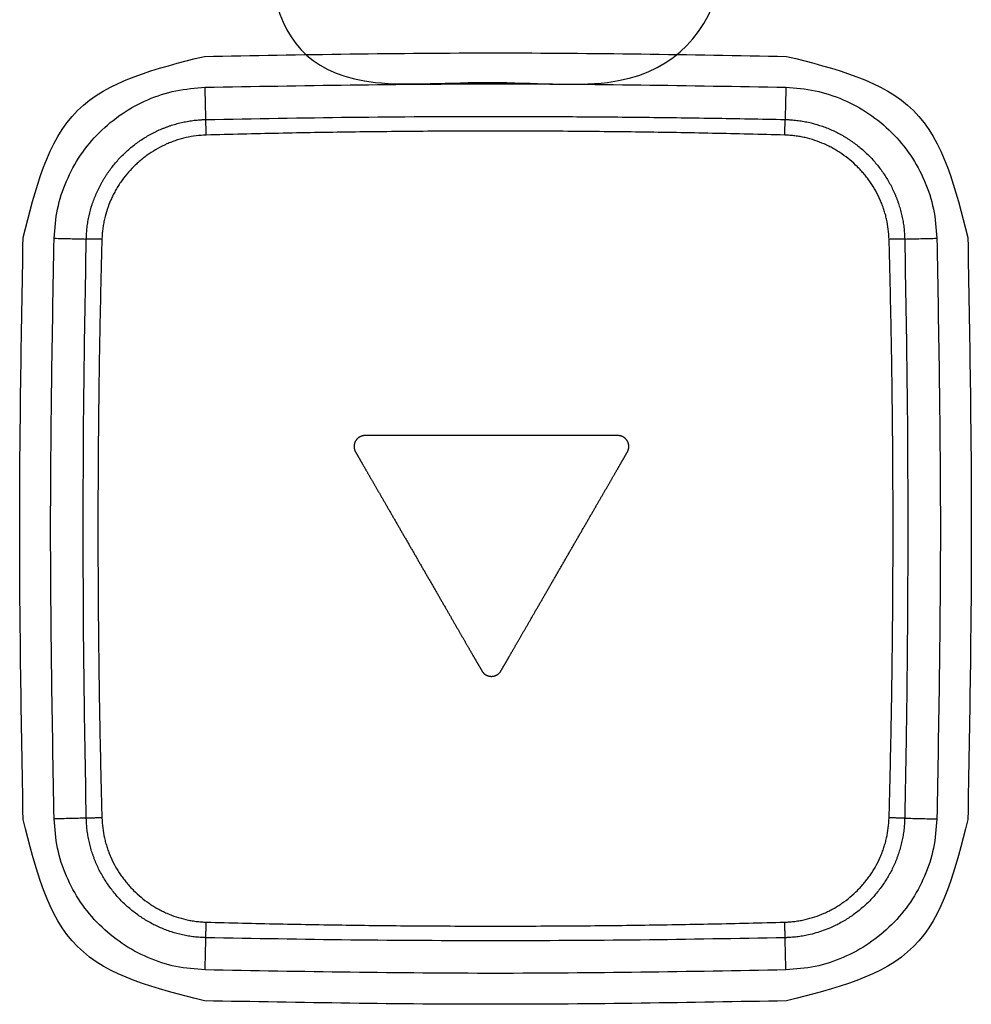
# Model space of a CAD drawing. Units: inches. Extents: x -95 to 24, y 3 to 80.
# Drawn here: x -44 to -44, y 53 to 54 of the extents above; entities that cross this region are included whole.
import ezdxf

# ---------------------------------------------------------------- set-up
doc = ezdxf.new("R2010")
doc.units = ezdxf.units.IN
doc.header["$MEASUREMENT"] = 0

msp = doc.modelspace()

# ---------------------------------------------------------------- linework, layer by layer
for points, knots in [([(-43.69007, 54.43556), (-43.70774, 54.3104), (-43.74308, 54.06008), (-43.55424, 53.55786), (-43.74898, 53.57673), (-43.94649, 53.55924), (-43.68558, 54.00625), (-43.9488, 54.44862), (-43.74797, 54.43466), (-43.70937, 54.43526), (-43.69007, 54.43556)], [0, 0, 0, 0, 0.430396, 0.860791, 0.919856, 0.97892, 1.409316, 1.839712, 1.898776, 1.957841, 1.957841, 1.957841, 1.957841]), ([(-43.98748, 53.49578), (-43.98134, 53.52039), (-43.96907, 53.5696), (-43.91985, 53.58188), (-43.89525, 53.58801)], [0, 0, 0, 0, 0.0702532, 0.1405059, 0.1405059, 0.1405059, 0.1405059]), ([(-43.5989, 53.58801), (-43.5743, 53.58188), (-43.52508, 53.5696), (-43.51281, 53.52039), (-43.50667, 53.49578)], [0, 0, 0, 0, 0.0702532, 0.1405059, 0.1405059, 0.1405059, 0.1405059]), ([(-43.97173, 53.49541), (-43.97135, 53.5004), (-43.97057, 53.51038), (-43.9658, 53.52471), (-43.95866, 53.53795), (-43.94903, 53.54954), (-43.93744, 53.55917), (-43.9242, 53.56632), (-43.90986, 53.57111), (-43.89987, 53.57188), (-43.89487, 53.57227)], [0, 0, 0, 0, 0.0149645, 0.0299319, 0.0449017, 0.0598744, 0.0748497, 0.0898278, 0.1048084, 0.1197918, 0.1197918, 0.1197918, 0.1197918]), ([(-43.59928, 53.57227), (-43.59429, 53.57188), (-43.58431, 53.57111), (-43.56998, 53.56633), (-43.55674, 53.55919), (-43.54515, 53.54957), (-43.53551, 53.53798), (-43.52836, 53.52473), (-43.52358, 53.51039), (-43.5228, 53.5004), (-43.52242, 53.49541)], [0, 0, 0, 0, 0.0149645, 0.0299319, 0.0449017, 0.0598744, 0.0748497, 0.0898278, 0.1048084, 0.1197918, 0.1197918, 0.1197918, 0.1197918]), ([(-43.89448, 53.55587), (-43.86992, 53.55631), (-43.82079, 53.55721), (-43.75936, 53.55749), (-43.71022, 53.55737), (-43.67337, 53.55707), (-43.63651, 53.55659), (-43.61195, 53.55611), (-43.59967, 53.55587)], [0, 0, 0, 0, 0.0737096, 0.1474197, 0.1842744, 0.2211292, 0.257985, 0.2948404, 0.2948404, 0.2948404, 0.2948404]), ([(-43.95533, 53.49502), (-43.95533, 53.49527), (-43.95532, 53.49577), (-43.95529, 53.49651), (-43.95525, 53.49726), (-43.95518, 53.49825), (-43.95508, 53.49949), (-43.95492, 53.50097), (-43.95472, 53.50245), (-43.95449, 53.50392), (-43.95422, 53.50539), (-43.95361, 53.5083), (-43.95245, 53.5126), (-43.9507, 53.51721), (-43.94905, 53.52079), (-43.94791, 53.52298), (-43.94693, 53.52471), (-43.94617, 53.52599), (-43.94537, 53.52725), (-43.94373, 53.52971), (-43.94106, 53.53326), (-43.93774, 53.53691), (-43.93488, 53.53963), (-43.93263, 53.54159), (-43.93029, 53.54343), (-43.92708, 53.54572), (-43.92287, 53.5483), (-43.91888, 53.55026), (-43.91614, 53.5514), (-43.91476, 53.55194), (-43.91335, 53.55245), (-43.91147, 53.55308), (-43.90911, 53.55378), (-43.90624, 53.55449), (-43.90334, 53.55505), (-43.9009, 53.5554), (-43.89894, 53.55561), (-43.89771, 53.55572), (-43.89672, 53.55578), (-43.89598, 53.55582), (-43.89523, 53.55585), (-43.89473, 53.55586), (-43.89448, 53.55587)], [0, 0, 0, 0, 0.00074703, 0.00149482, 0.00224129, 0.00298729, 0.00447827, 0.00596871, 0.00745948, 0.00895149, 0.01044606, 0.01193999, 0.01786945, 0.02376606, 0.02671973, 0.02968533, 0.03117554, 0.03266909, 0.03416009, 0.03564628, 0.04155814, 0.04745995, 0.05042459, 0.05340549, 0.05638537, 0.05934886, 0.06525186, 0.07116884, 0.07265722, 0.07415048, 0.07564328, 0.07713091, 0.08009396, 0.08304678, 0.08599623, 0.08894916, 0.09042921, 0.09191278, 0.09265618, 0.09340081, 0.09414754, 0.09489423, 0.09489423, 0.09489423, 0.09489423]), ([(-43.89433, 53.54794), (-43.89434, 53.54867), (-43.89437, 53.5501), (-43.89441, 53.55218), (-43.89445, 53.55409), (-43.89447, 53.5553), (-43.89448, 53.55587)], [0, 0, 0, 0, 0.00219139, 0.004291481, 0.006226028, 0.007928464, 0.007928464, 0.007928464, 0.007928464]), ([(-43.59982, 53.54794), (-43.59981, 53.54867), (-43.59978, 53.5501), (-43.59974, 53.55218), (-43.5997, 53.55409), (-43.59968, 53.5553), (-43.59967, 53.55587)], [0, 0, 0, 0, 0.00219139, 0.004291481, 0.006226028, 0.007928464, 0.007928464, 0.007928464, 0.007928464]), ([(-43.59967, 53.55587), (-43.59942, 53.55586), (-43.59892, 53.55585), (-43.59817, 53.55582), (-43.59743, 53.55578), (-43.59643, 53.55572), (-43.5952, 53.55561), (-43.59371, 53.55545), (-43.59223, 53.55526), (-43.59076, 53.55502), (-43.58929, 53.55476), (-43.58638, 53.55415), (-43.58209, 53.55298), (-43.57747, 53.55124), (-43.5739, 53.54959), (-43.5717, 53.54844), (-43.56998, 53.54747), (-43.5687, 53.5467), (-43.56744, 53.54591), (-43.56497, 53.54427), (-43.56142, 53.5416), (-43.55778, 53.53827), (-43.55505, 53.53541), (-43.5531, 53.53317), (-43.55126, 53.53083), (-43.54896, 53.52761), (-43.54638, 53.52341), (-43.54443, 53.51942), (-43.54328, 53.51668), (-43.54274, 53.51529), (-43.54223, 53.51389), (-43.5416, 53.51201), (-43.5409, 53.50964), (-43.5402, 53.50677), (-43.53963, 53.50387), (-43.53928, 53.50144), (-43.53907, 53.49947), (-43.53897, 53.49824), (-43.5389, 53.49725), (-43.53886, 53.49651), (-43.53883, 53.49577), (-43.53882, 53.49527), (-43.53882, 53.49502)], [0, 0, 0, 0, 0.00074703, 0.00149482, 0.00224129, 0.00298729, 0.00447827, 0.00596871, 0.00745948, 0.00895149, 0.01044606, 0.01193999, 0.01786945, 0.02376606, 0.02671973, 0.02968533, 0.03117554, 0.03266909, 0.03416009, 0.03564628, 0.04155814, 0.04745995, 0.05042459, 0.05340549, 0.05638537, 0.05934886, 0.06525186, 0.07116884, 0.07265722, 0.07415048, 0.07564328, 0.07713091, 0.08009396, 0.08304678, 0.08599623, 0.08894916, 0.09042921, 0.09191278, 0.09265618, 0.09340081, 0.09414754, 0.09489423, 0.09489423, 0.09489423, 0.09489423]), ([(-43.89433, 53.54794), (-43.89605, 53.54785), (-43.89948, 53.54765), (-43.90371, 53.54688), (-43.90704, 53.54604), (-43.90951, 53.54529), (-43.91194, 53.54442), (-43.91513, 53.54311), (-43.91898, 53.54119), (-43.92263, 53.53893), (-43.92542, 53.53692), (-43.92745, 53.53532), (-43.92941, 53.53362), (-43.93189, 53.53124), (-43.93479, 53.52807), (-43.93712, 53.52499), (-43.93856, 53.52285), (-43.93925, 53.52176), (-43.93993, 53.52064), (-43.94078, 53.51915), (-43.94179, 53.51725), (-43.94324, 53.51414), (-43.94479, 53.51014), (-43.94583, 53.50641), (-43.94638, 53.50388), (-43.94662, 53.5026), (-43.94683, 53.50132), (-43.94707, 53.49961), (-43.9473, 53.49746), (-43.94737, 53.49573), (-43.94741, 53.49486)], [0, 0, 0, 0, 0.00517108, 0.01030524, 0.01287462, 0.01545296, 0.01804633, 0.02064011, 0.02578912, 0.03092659, 0.03350554, 0.0360983, 0.03869183, 0.04127167, 0.04640841, 0.05155345, 0.05284659, 0.05414376, 0.05544319, 0.05673987, 0.05932058, 0.06189104, 0.06702251, 0.07218189, 0.07348176, 0.07478225, 0.07608051, 0.07737767, 0.07997165, 0.08257074, 0.08257074, 0.08257074, 0.08257074]), ([(-43.59982, 53.54794), (-43.61209, 53.54825), (-43.63663, 53.54888), (-43.67344, 53.54949), (-43.71026, 53.54988), (-43.74708, 53.55), (-43.78389, 53.54988), (-43.82071, 53.54949), (-43.85752, 53.54888), (-43.88206, 53.54825), (-43.89433, 53.54794)], [0, 0, 0, 0, 0.0368183, 0.0736361, 0.1104528, 0.1472692, 0.1840867, 0.220904, 0.2577202, 0.2945376, 0.2945376, 0.2945376, 0.2945376]), ([(-43.54674, 53.49486), (-43.54684, 53.49658), (-43.54703, 53.50001), (-43.54781, 53.50425), (-43.54864, 53.50757), (-43.54939, 53.51004), (-43.55027, 53.51248), (-43.55158, 53.51567), (-43.55349, 53.51952), (-43.55575, 53.52317), (-43.55776, 53.52596), (-43.55937, 53.52799), (-43.56107, 53.52994), (-43.56344, 53.53243), (-43.56661, 53.53532), (-43.56969, 53.53766), (-43.57184, 53.53909), (-43.57293, 53.53979), (-43.57404, 53.54046), (-43.57554, 53.54132), (-43.57744, 53.54232), (-43.58054, 53.54378), (-43.58455, 53.54532), (-43.58828, 53.54637), (-43.5908, 53.54691), (-43.59208, 53.54716), (-43.59336, 53.54737), (-43.59508, 53.54761), (-43.59723, 53.54783), (-43.59896, 53.54791), (-43.59982, 53.54794)], [0, 0, 0, 0, 0.00517108, 0.01030524, 0.01287462, 0.01545296, 0.01804633, 0.02064011, 0.02578912, 0.03092659, 0.03350554, 0.0360983, 0.03869183, 0.04127167, 0.04640841, 0.05155345, 0.05284659, 0.05414376, 0.05544319, 0.05673987, 0.05932058, 0.06189104, 0.06702251, 0.07218189, 0.07348176, 0.07478225, 0.07608051, 0.07737767, 0.07997165, 0.08257074, 0.08257074, 0.08257074, 0.08257074]), ([(-43.95533, 53.2002), (-43.95578, 53.22477), (-43.95667, 53.2739), (-43.95701, 53.34761), (-43.95667, 53.42132), (-43.95578, 53.47045), (-43.95533, 53.49502)], [0, 0, 0, 0, 0.0737104, 0.1474202, 0.2211298, 0.2948399, 0.2948399, 0.2948399, 0.2948399]), ([(-43.94741, 53.49486), (-43.94814, 53.49488), (-43.94957, 53.49491), (-43.95164, 53.49495), (-43.95355, 53.49499), (-43.95477, 53.49501), (-43.95533, 53.49502)], [0, 0, 0, 0, 0.00219139, 0.004291481, 0.006226028, 0.007928464, 0.007928464, 0.007928464, 0.007928464]), ([(-43.94741, 53.49486), (-43.94772, 53.48259), (-43.94834, 53.45805), (-43.94896, 53.42124), (-43.94934, 53.38443), (-43.94947, 53.34761), (-43.94934, 53.31079), (-43.94896, 53.27398), (-43.94834, 53.23717), (-43.94772, 53.21263), (-43.94741, 53.20036)], [0, 0, 0, 0, 0.0368173, 0.0736336, 0.1104508, 0.1472684, 0.1840848, 0.2209014, 0.2577192, 0.2945376, 0.2945376, 0.2945376, 0.2945376]), ([(-43.53882, 53.49502), (-43.53938, 53.49501), (-43.54059, 53.49499), (-43.54251, 53.49495), (-43.54458, 53.49491), (-43.54601, 53.49488), (-43.54674, 53.49486)], [0, 0, 0, 0, 0.001702436, 0.003636983, 0.005737074, 0.007928464, 0.007928464, 0.007928464, 0.007928464]), ([(-43.54674, 53.20036), (-43.54643, 53.21263), (-43.54581, 53.23717), (-43.54519, 53.27398), (-43.54481, 53.31079), (-43.54468, 53.34761), (-43.54481, 53.38443), (-43.54519, 53.42124), (-43.54581, 53.45805), (-43.54643, 53.48259), (-43.54674, 53.49486)], [0, 0, 0, 0, 0.0368183, 0.0736361, 0.1104528, 0.1472692, 0.1840867, 0.220904, 0.2577202, 0.2945376, 0.2945376, 0.2945376, 0.2945376]), ([(-43.53882, 53.49502), (-43.53837, 53.47045), (-43.53748, 53.42132), (-43.53719, 53.35989), (-43.53732, 53.31076), (-43.53761, 53.2739), (-43.53809, 53.23705), (-43.53857, 53.21248), (-43.53882, 53.2002)], [0, 0, 0, 0, 0.0737096, 0.1474197, 0.1842744, 0.2211292, 0.257985, 0.2948404, 0.2948404, 0.2948404, 0.2948404]), ([(-43.81829, 53.38659), (-43.81834, 53.38668), (-43.81844, 53.38685), (-43.81856, 53.38711), (-43.81867, 53.38738), (-43.81877, 53.38765), (-43.81885, 53.38792), (-43.81892, 53.38819), (-43.81898, 53.38846), (-43.81901, 53.38873), (-43.81904, 53.38901), (-43.81905, 53.38928), (-43.81905, 53.38954), (-43.81904, 53.38981), (-43.81901, 53.39008), (-43.81897, 53.39034), (-43.81892, 53.3906), (-43.81885, 53.39085), (-43.81878, 53.39111), (-43.81869, 53.39136), (-43.81859, 53.3916), (-43.81848, 53.39184), (-43.81836, 53.39207), (-43.81823, 53.3923), (-43.81809, 53.39252), (-43.81794, 53.39273), (-43.81778, 53.39294), (-43.8176, 53.39314), (-43.81742, 53.39333), (-43.81723, 53.39351), (-43.81703, 53.39369), (-43.81683, 53.39385), (-43.81661, 53.39401), (-43.81639, 53.39416), (-43.81615, 53.39429), (-43.81591, 53.39441), (-43.81567, 53.39453), (-43.81541, 53.39463), (-43.81515, 53.39472), (-43.81488, 53.39479), (-43.81461, 53.39486), (-43.81432, 53.39491), (-43.81404, 53.39494), (-43.81374, 53.39497), (-43.81354, 53.39497), (-43.81343, 53.39497), (-43.81341, 53.39497), (-43.81337, 53.39497), (-43.81332, 53.39497), (-43.81325, 53.39497), (-43.81317, 53.39497), (-43.81307, 53.39497), (-43.81295, 53.39497), (-43.81283, 53.39497), (-43.81268, 53.39497), (-43.81253, 53.39497), (-43.81236, 53.39497), (-43.81217, 53.39497), (-43.81197, 53.39497), (-43.81176, 53.39497), (-43.81154, 53.39497), (-43.8113, 53.39497), (-43.81104, 53.39497), (-43.81078, 53.39497), (-43.8105, 53.39497), (-43.81021, 53.39497), (-43.8099, 53.39497), (-43.80959, 53.39497), (-43.80926, 53.39497), (-43.80892, 53.39497), (-43.80856, 53.39497), (-43.8082, 53.39497), (-43.80782, 53.39497), (-43.80743, 53.39497), (-43.80703, 53.39497), (-43.80662, 53.39497), (-43.8062, 53.39497), (-43.80576, 53.39497), (-43.80532, 53.39497), (-43.80486, 53.39497), (-43.80439, 53.39497), (-43.80392, 53.39497), (-43.80343, 53.39497), (-43.80293, 53.39497), (-43.80242, 53.39497), (-43.8019, 53.39497), (-43.80137, 53.39497), (-43.80084, 53.39497), (-43.80029, 53.39497), (-43.79973, 53.39497), (-43.79917, 53.39497), (-43.79859, 53.39497), (-43.79801, 53.39497), (-43.79741, 53.39497), (-43.79681, 53.39497), (-43.7962, 53.39497), (-43.79558, 53.39497), (-43.79495, 53.39497), (-43.79432, 53.39497), (-43.79367, 53.39497), (-43.79302, 53.39497), (-43.79236, 53.39497), (-43.79169, 53.39497), (-43.79102, 53.39497), (-43.79034, 53.39497), (-43.78965, 53.39497), (-43.78895, 53.39497), (-43.78825, 53.39497), (-43.78754, 53.39497), (-43.78682, 53.39497), (-43.7861, 53.39497), (-43.78537, 53.39497), (-43.78463, 53.39497), (-43.78389, 53.39497), (-43.78314, 53.39497), (-43.78239, 53.39497), (-43.78163, 53.39497), (-43.78087, 53.39497), (-43.7801, 53.39497), (-43.77932, 53.39497), (-43.77854, 53.39497), (-43.77776, 53.39497), (-43.77697, 53.39497), (-43.77617, 53.39497), (-43.77537, 53.39497), (-43.77457, 53.39497), (-43.77376, 53.39497), (-43.77295, 53.39497), (-43.77214, 53.39497), (-43.77132, 53.39497), (-43.77049, 53.39497), (-43.76967, 53.39497), (-43.76884, 53.39497), (-43.768, 53.39497), (-43.76717, 53.39497), (-43.76633, 53.39497), (-43.76548, 53.39497), (-43.76464, 53.39497), (-43.76379, 53.39497), (-43.76294, 53.39497), (-43.76209, 53.39497), (-43.76124, 53.39497), (-43.76038, 53.39497), (-43.75952, 53.39497), (-43.75866, 53.39497), (-43.7578, 53.39497), (-43.75694, 53.39497), (-43.75607, 53.39497), (-43.75521, 53.39497), (-43.75434, 53.39497), (-43.75348, 53.39497), (-43.75261, 53.39497), (-43.75174, 53.39497), (-43.75087, 53.39497), (-43.75, 53.39497), (-43.74913, 53.39497), (-43.74826, 53.39497), (-43.7474, 53.39497), (-43.74653, 53.39497), (-43.74566, 53.39497), (-43.74479, 53.39497), (-43.74392, 53.39497), (-43.74306, 53.39497), (-43.74219, 53.39497), (-43.74133, 53.39497), (-43.74047, 53.39497), (-43.7396, 53.39497), (-43.73874, 53.39497), (-43.73789, 53.39497), (-43.73703, 53.39497), (-43.73618, 53.39497), (-43.73532, 53.39497), (-43.73447, 53.39497), (-43.73363, 53.39497), (-43.73278, 53.39497), (-43.73194, 53.39497), (-43.7311, 53.39497), (-43.73026, 53.39497), (-43.72943, 53.39497), (-43.7286, 53.39497), (-43.72777, 53.39497), (-43.72695, 53.39497), (-43.72613, 53.39497), (-43.72532, 53.39497), (-43.7245, 53.39497), (-43.7237, 53.39497), (-43.72289, 53.39497), (-43.72209, 53.39497), (-43.7213, 53.39497), (-43.72051, 53.39497), (-43.71972, 53.39497), (-43.71894, 53.39497), (-43.71817, 53.39497), (-43.7174, 53.39497), (-43.71663, 53.39497), (-43.71588, 53.39497), (-43.71512, 53.39497), (-43.71437, 53.39497), (-43.71363, 53.39497), (-43.7129, 53.39497), (-43.71217, 53.39497), (-43.71144, 53.39497), (-43.71073, 53.39497), (-43.71002, 53.39497), (-43.70932, 53.39497), (-43.70862, 53.39497), (-43.70793, 53.39497), (-43.70725, 53.39497), (-43.70657, 53.39497), (-43.70591, 53.39497), (-43.70525, 53.39497), (-43.70459, 53.39497), (-43.70395, 53.39497), (-43.70331, 53.39497), (-43.70269, 53.39497), (-43.70207, 53.39497), (-43.70146, 53.39497), (-43.70085, 53.39497), (-43.70026, 53.39497), (-43.69968, 53.39497), (-43.6991, 53.39497), (-43.69853, 53.39497), (-43.69798, 53.39497), (-43.69743, 53.39497), (-43.69689, 53.39497), (-43.69636, 53.39497), (-43.69584, 53.39497), (-43.69534, 53.39497), (-43.69484, 53.39497), (-43.69435, 53.39497), (-43.69387, 53.39497), (-43.69341, 53.39497), (-43.69295, 53.39497), (-43.6925, 53.39497), (-43.69207, 53.39497), (-43.69165, 53.39497), (-43.69123, 53.39497), (-43.69083, 53.39497), (-43.69044, 53.39497), (-43.69007, 53.39497), (-43.6897, 53.39497), (-43.68935, 53.39497), (-43.68901, 53.39497), (-43.68868, 53.39497), (-43.68836, 53.39497), (-43.68806, 53.39497), (-43.68777, 53.39497), (-43.68749, 53.39497), (-43.68722, 53.39497), (-43.68697, 53.39497), (-43.68673, 53.39497), (-43.68651, 53.39497), (-43.68629, 53.39497), (-43.68609, 53.39497), (-43.68591, 53.39497), (-43.68574, 53.39497), (-43.68558, 53.39497), (-43.68544, 53.39497), (-43.68531, 53.39497), (-43.6852, 53.39497), (-43.6851, 53.39497), (-43.68502, 53.39497), (-43.68495, 53.39497), (-43.68489, 53.39497), (-43.68485, 53.39497), (-43.68483, 53.39497), (-43.68472, 53.39497), (-43.68452, 53.39497), (-43.68423, 53.39494), (-43.68394, 53.39491), (-43.68366, 53.39486), (-43.68339, 53.39479), (-43.68312, 53.39472), (-43.68285, 53.39463), (-43.6826, 53.39453), (-43.68235, 53.39441), (-43.68211, 53.39429), (-43.68188, 53.39416), (-43.68166, 53.39401), (-43.68144, 53.39385), (-43.68123, 53.39369), (-43.68103, 53.39351), (-43.68084, 53.39333), (-43.68066, 53.39314), (-43.68049, 53.39294), (-43.68033, 53.39273), (-43.68018, 53.39252), (-43.68004, 53.3923), (-43.6799, 53.39207), (-43.67978, 53.39184), (-43.67967, 53.3916), (-43.67958, 53.39136), (-43.67949, 53.39111), (-43.67941, 53.39085), (-43.67935, 53.3906), (-43.6793, 53.39034), (-43.67926, 53.39008), (-43.67923, 53.38981), (-43.67922, 53.38954), (-43.67921, 53.38928), (-43.67923, 53.389), (-43.67925, 53.38873), (-43.67929, 53.38846), (-43.67934, 53.38819), (-43.67941, 53.38792), (-43.67949, 53.38765), (-43.67959, 53.38738), (-43.6797, 53.38711), (-43.67983, 53.38685), (-43.67993, 53.38667), (-43.67998, 53.38658), (-43.68, 53.38655), (-43.68002, 53.38651), (-43.68005, 53.38646), (-43.68009, 53.38639), (-43.68014, 53.38631), (-43.68019, 53.38621), (-43.68026, 53.3861), (-43.68033, 53.38597), (-43.68041, 53.38583), (-43.6805, 53.38567), (-43.6806, 53.3855), (-43.68071, 53.38532), (-43.68082, 53.38512), (-43.68094, 53.38491), (-43.68107, 53.38469), (-43.68121, 53.38445), (-43.68135, 53.3842), (-43.6815, 53.38394), (-43.68166, 53.38366), (-43.68183, 53.38338), (-43.682, 53.38308), (-43.68218, 53.38276), (-43.68237, 53.38244), (-43.68257, 53.3821), (-43.68277, 53.38175), (-43.68298, 53.38139), (-43.68319, 53.38102), (-43.68341, 53.38064), (-43.68364, 53.38024), (-43.68387, 53.37984), (-43.68412, 53.37942), (-43.68436, 53.37899), (-43.68461, 53.37855), (-43.68487, 53.3781), (-43.68514, 53.37765), (-43.68541, 53.37718), (-43.68569, 53.3767), (-43.68597, 53.37621), (-43.68626, 53.37571), (-43.68655, 53.3752), (-43.68685, 53.37468), (-43.68715, 53.37416), (-43.68746, 53.37362), (-43.68778, 53.37308), (-43.6881, 53.37252), (-43.68842, 53.37196), (-43.68875, 53.37139), (-43.68909, 53.37081), (-43.68943, 53.37022), (-43.68977, 53.36963), (-43.69012, 53.36902), (-43.69047, 53.36841), (-43.69083, 53.36779), (-43.69119, 53.36717), (-43.69156, 53.36653), (-43.69193, 53.36589), (-43.6923, 53.36524), (-43.69268, 53.36459), (-43.69306, 53.36393), (-43.69345, 53.36326), (-43.69384, 53.36259), (-43.69423, 53.3619), (-43.69463, 53.36122), (-43.69503, 53.36052), (-43.69543, 53.35983), (-43.69584, 53.35912), (-43.69624, 53.35841), (-43.69666, 53.3577), (-43.69707, 53.35698), (-43.69749, 53.35625), (-43.69791, 53.35552), (-43.69834, 53.35479), (-43.69877, 53.35405), (-43.6992, 53.3533), (-43.69963, 53.35255), (-43.70006, 53.3518), (-43.7005, 53.35105), (-43.70094, 53.35029), (-43.70138, 53.34952), (-43.70182, 53.34875), (-43.70227, 53.34798), (-43.70271, 53.34721), (-43.70316, 53.34643), (-43.70361, 53.34565), (-43.70407, 53.34487), (-43.70452, 53.34408), (-43.70497, 53.34329), (-43.70543, 53.3425), (-43.70589, 53.34171), (-43.70635, 53.34092), (-43.70681, 53.34012), (-43.70727, 53.33932), (-43.70773, 53.33852), (-43.70819, 53.33772), (-43.70866, 53.33692), (-43.70912, 53.33612), (-43.70958, 53.33531), (-43.71005, 53.3345), (-43.71052, 53.3337), (-43.71098, 53.33289), (-43.71145, 53.33208), (-43.71191, 53.33128), (-43.71238, 53.33047), (-43.71285, 53.32966), (-43.71331, 53.32886), (-43.71378, 53.32805), (-43.71424, 53.32724), (-43.71471, 53.32644), (-43.71517, 53.32563), (-43.71564, 53.32483), (-43.7161, 53.32403), (-43.71656, 53.32323), (-43.71702, 53.32243), (-43.71749, 53.32163), (-43.71795, 53.32083), (-43.7184, 53.32004), (-43.71886, 53.31924), (-43.71932, 53.31845), (-43.71977, 53.31766), (-43.72023, 53.31688), (-43.72068, 53.3161), (-43.72113, 53.31532), (-43.72158, 53.31454), (-43.72203, 53.31376), (-43.72247, 53.31299), (-43.72291, 53.31223), (-43.72336, 53.31146), (-43.72379, 53.3107), (-43.72423, 53.30995), (-43.72467, 53.30919), (-43.7251, 53.30844), (-43.72553, 53.3077), (-43.72595, 53.30696), (-43.72638, 53.30623), (-43.7268, 53.3055), (-43.72722, 53.30477), (-43.72764, 53.30405), (-43.72805, 53.30334), (-43.72846, 53.30263), (-43.72886, 53.30192), (-43.72927, 53.30122), (-43.72967, 53.30053), (-43.73006, 53.29984), (-43.73046, 53.29916), (-43.73085, 53.29849), (-43.73123, 53.29782), (-43.73161, 53.29716), (-43.73199, 53.2965), (-43.73237, 53.29586), (-43.73274, 53.29522), (-43.7331, 53.29458), (-43.73346, 53.29396), (-43.73382, 53.29334), (-43.73417, 53.29272), (-43.73452, 53.29212), (-43.73487, 53.29153), (-43.73521, 53.29094), (-43.73554, 53.29036), (-43.73587, 53.28979), (-43.7362, 53.28923), (-43.73652, 53.28867), (-43.73683, 53.28813), (-43.73714, 53.28759), (-43.73744, 53.28706), (-43.73774, 53.28655), (-43.73804, 53.28604), (-43.73832, 53.28554), (-43.73861, 53.28505), (-43.73888, 53.28457), (-43.73915, 53.2841), (-43.73942, 53.28364), (-43.73968, 53.28319), (-43.73993, 53.28276), (-43.74018, 53.28233), (-43.74042, 53.28191), (-43.74065, 53.28151), (-43.74088, 53.28111), (-43.7411, 53.28073), (-43.74132, 53.28036), (-43.74152, 53.28), (-43.74173, 53.27965), (-43.74192, 53.27931), (-43.74211, 53.27899), (-43.74229, 53.27867), (-43.74246, 53.27837), (-43.74263, 53.27808), (-43.74279, 53.27781), (-43.74294, 53.27755), (-43.74308, 53.2773), (-43.74322, 53.27706), (-43.74335, 53.27683), (-43.74347, 53.27662), (-43.74359, 53.27643), (-43.74369, 53.27624), (-43.74379, 53.27608), (-43.74388, 53.27592), (-43.74396, 53.27578), (-43.74403, 53.27565), (-43.7441, 53.27554), (-43.74416, 53.27544), (-43.7442, 53.27536), (-43.74424, 53.27529), (-43.74427, 53.27523), (-43.7443, 53.2752), (-43.74431, 53.27517), (-43.74437, 53.27507), (-43.74449, 53.27488), (-43.74468, 53.27461), (-43.74488, 53.27435), (-43.74509, 53.27412), (-43.74531, 53.27389), (-43.74555, 53.27369), (-43.74579, 53.27349), (-43.74604, 53.27332), (-43.7463, 53.27316), (-43.74657, 53.27301), (-43.74684, 53.27288), (-43.74712, 53.27277), (-43.7474, 53.27267), (-43.74768, 53.27258), (-43.74798, 53.27251), (-43.74827, 53.27246), (-43.74856, 53.27242), (-43.74886, 53.2724), (-43.74916, 53.27239), (-43.74946, 53.2724), (-43.74975, 53.27242), (-43.75005, 53.27246), (-43.75034, 53.27251), (-43.75063, 53.27258), (-43.75092, 53.27267), (-43.7512, 53.27277), (-43.75148, 53.27288), (-43.75175, 53.27301), (-43.75201, 53.27316), (-43.75227, 53.27332), (-43.75252, 53.27349), (-43.75276, 53.27369), (-43.753, 53.27389), (-43.75322, 53.27412), (-43.75343, 53.27435), (-43.75363, 53.27461), (-43.75382, 53.27488), (-43.75394, 53.27507), (-43.754, 53.27517), (-43.75401, 53.2752), (-43.75403, 53.27523), (-43.75406, 53.27529), (-43.7541, 53.27536), (-43.75415, 53.27544), (-43.75421, 53.27554), (-43.75427, 53.27565), (-43.75435, 53.27578), (-43.75443, 53.27592), (-43.75452, 53.27608), (-43.75462, 53.27624), (-43.75472, 53.27643), (-43.75483, 53.27662), (-43.75496, 53.27683), (-43.75509, 53.27706), (-43.75522, 53.2773), (-43.75537, 53.27755), (-43.75552, 53.27781), (-43.75568, 53.27808), (-43.75584, 53.27837), (-43.75602, 53.27867), (-43.7562, 53.27899), (-43.75638, 53.27931), (-43.75658, 53.27965), (-43.75678, 53.28), (-43.75699, 53.28036), (-43.7572, 53.28073), (-43.75742, 53.28111), (-43.75765, 53.28151), (-43.75789, 53.28191), (-43.75813, 53.28233), (-43.75837, 53.28276), (-43.75863, 53.28319), (-43.75888, 53.28364), (-43.75915, 53.2841), (-43.75942, 53.28457), (-43.7597, 53.28505), (-43.75998, 53.28554), (-43.76027, 53.28604), (-43.76056, 53.28655), (-43.76086, 53.28706), (-43.76116, 53.28759), (-43.76147, 53.28813), (-43.76179, 53.28867), (-43.76211, 53.28923), (-43.76243, 53.28979), (-43.76276, 53.29036), (-43.76309, 53.29094), (-43.76343, 53.29153), (-43.76378, 53.29212), (-43.76413, 53.29272), (-43.76448, 53.29334), (-43.76484, 53.29396), (-43.7652, 53.29458), (-43.76556, 53.29522), (-43.76593, 53.29586), (-43.76631, 53.2965), (-43.76668, 53.29716), (-43.76707, 53.29782), (-43.76745, 53.29849), (-43.76784, 53.29916), (-43.76823, 53.29984), (-43.76863, 53.30053), (-43.76903, 53.30122), (-43.76943, 53.30192), (-43.76984, 53.30263), (-43.77025, 53.30334), (-43.77066, 53.30405), (-43.77108, 53.30477), (-43.7715, 53.3055), (-43.77192, 53.30623), (-43.77234, 53.30696), (-43.77277, 53.3077), (-43.7732, 53.30844), (-43.77363, 53.30919), (-43.77406, 53.30995), (-43.7745, 53.3107), (-43.77494, 53.31146), (-43.77538, 53.31223), (-43.77582, 53.31299), (-43.77627, 53.31376), (-43.77671, 53.31454), (-43.77716, 53.31532), (-43.77761, 53.3161), (-43.77806, 53.31688), (-43.77852, 53.31766), (-43.77897, 53.31845), (-43.77943, 53.31924), (-43.77989, 53.32004), (-43.78034, 53.32083), (-43.7808, 53.32163), (-43.78126, 53.32243), (-43.78173, 53.32323), (-43.78219, 53.32403), (-43.78265, 53.32483), (-43.78312, 53.32563), (-43.78358, 53.32644), (-43.78404, 53.32724), (-43.78451, 53.32805), (-43.78498, 53.32886), (-43.78544, 53.32966), (-43.78591, 53.33047), (-43.78637, 53.33128), (-43.78684, 53.33209), (-43.7873, 53.33289), (-43.78777, 53.3337), (-43.78824, 53.33451), (-43.7887, 53.33531), (-43.78916, 53.33612), (-43.78963, 53.33692), (-43.79009, 53.33772), (-43.79055, 53.33852), (-43.79102, 53.33932), (-43.79148, 53.34012), (-43.79194, 53.34092), (-43.79239, 53.34171), (-43.79285, 53.3425), (-43.79331, 53.3433), (-43.79376, 53.34408), (-43.79422, 53.34487), (-43.79467, 53.34565), (-43.79512, 53.34643), (-43.79557, 53.34721), (-43.79601, 53.34798), (-43.79646, 53.34875), (-43.7969, 53.34952), (-43.79734, 53.35029), (-43.79778, 53.35105), (-43.79822, 53.3518), (-43.79865, 53.35256), (-43.79908, 53.3533), (-43.79951, 53.35405), (-43.79994, 53.35479), (-43.80036, 53.35552), (-43.80078, 53.35625), (-43.8012, 53.35698), (-43.80162, 53.3577), (-43.80203, 53.35841), (-43.80244, 53.35912), (-43.80285, 53.35983), (-43.80325, 53.36053), (-43.80365, 53.36122), (-43.80405, 53.3619), (-43.80444, 53.36259), (-43.80483, 53.36326), (-43.80521, 53.36393), (-43.8056, 53.36459), (-43.80597, 53.36524), (-43.80635, 53.36589), (-43.80672, 53.36653), (-43.80708, 53.36717), (-43.80744, 53.36779), (-43.8078, 53.36841), (-43.80815, 53.36902), (-43.8085, 53.36963), (-43.80885, 53.37022), (-43.80919, 53.37081), (-43.80952, 53.37139), (-43.80985, 53.37196), (-43.81017, 53.37252), (-43.81049, 53.37308), (-43.81081, 53.37362), (-43.81112, 53.37416), (-43.81142, 53.37469), (-43.81172, 53.3752), (-43.81201, 53.37571), (-43.8123, 53.37621), (-43.81258, 53.3767), (-43.81286, 53.37718), (-43.81313, 53.37765), (-43.8134, 53.37811), (-43.81365, 53.37855), (-43.81391, 53.37899), (-43.81415, 53.37942), (-43.81439, 53.37984), (-43.81463, 53.38024), (-43.81486, 53.38064), (-43.81508, 53.38102), (-43.81529, 53.38139), (-43.8155, 53.38175), (-43.8157, 53.3821), (-43.8159, 53.38244), (-43.81608, 53.38276), (-43.81626, 53.38308), (-43.81644, 53.38338), (-43.8166, 53.38366), (-43.81676, 53.38394), (-43.81691, 53.3842), (-43.81706, 53.38445), (-43.8172, 53.38469), (-43.81732, 53.38491), (-43.81745, 53.38512), (-43.81756, 53.38532), (-43.81767, 53.3855), (-43.81776, 53.38567), (-43.81785, 53.38583), (-43.81793, 53.38597), (-43.81801, 53.3861), (-43.81807, 53.38621), (-43.81813, 53.38631), (-43.81818, 53.38639), (-43.81822, 53.38646), (-43.81825, 53.38651), (-43.81827, 53.38655), (-43.81828, 53.38658), (-43.81829, 53.38659), (-43.81829, 53.38659)], [0, 0, 0, 0, 0.0002988, 0.0005928, 0.0008824, 0.0011681, 0.0014503, 0.0017295, 0.0020059, 0.00228, 0.002552, 0.0028222, 0.0030908, 0.0033581, 0.0036244, 0.0038897, 0.0041542, 0.0044181, 0.0046815, 0.0049445, 0.0052072, 0.0054697, 0.0057321, 0.0059945, 0.0062568, 0.0065193, 0.006782, 0.007045, 0.0073084, 0.0075722, 0.0078367, 0.0081019, 0.0083681, 0.0086353, 0.0089038, 0.0091739, 0.0094457, 0.0097196, 0.0099958, 0.0102747, 0.0105567, 0.0108421, 0.0111313, 0.0114249, 0.0117233, 0.0117311, 0.0117544, 0.0117931, 0.0118471, 0.0119161, 0.0120001, 0.0120989, 0.0122124, 0.0123404, 0.0124828, 0.0126395, 0.0128102, 0.0129949, 0.0131935, 0.0134057, 0.0136315, 0.0138707, 0.0141231, 0.0143887, 0.0146672, 0.0149586, 0.0152627, 0.0155793, 0.0159083, 0.0162497, 0.0166031, 0.0169686, 0.0173459, 0.0177349, 0.0181354, 0.0185474, 0.0189707, 0.0194051, 0.0198506, 0.0203069, 0.0207739, 0.0212515, 0.0217395, 0.0222379, 0.0227464, 0.0232649, 0.0237933, 0.0243314, 0.0248791, 0.0254363, 0.0260028, 0.0265784, 0.0271631, 0.0277567, 0.028359, 0.0289699, 0.0295893, 0.030217, 0.0308529, 0.0314968, 0.0321486, 0.0328082, 0.0334754, 0.0341501, 0.0348321, 0.0355214, 0.0362176, 0.0369208, 0.0376308, 0.0383473, 0.0390704, 0.0397998, 0.0405355, 0.0412772, 0.0420248, 0.0427782, 0.0435373, 0.0443018, 0.0450717, 0.0458469, 0.0466271, 0.0474122, 0.0482022, 0.0489968, 0.0497959, 0.0505994, 0.0514071, 0.0522189, 0.0530347, 0.0538542, 0.0546775, 0.0555043, 0.0563344, 0.0571678, 0.0580043, 0.0588438, 0.0596861, 0.060531, 0.0613785, 0.0622284, 0.0630806, 0.0639349, 0.0647911, 0.0656492, 0.066509, 0.0673703, 0.0682331, 0.0690971, 0.0699622, 0.0708284, 0.0716953, 0.072563, 0.0734313, 0.0742999, 0.0751689, 0.076038, 0.0769071, 0.077776, 0.0786447, 0.0795129, 0.0803806, 0.0812476, 0.0821137, 0.0829788, 0.0838429, 0.0847056, 0.0855669, 0.0864267, 0.0872848, 0.088141, 0.0889953, 0.0898475, 0.0906974, 0.0915449, 0.0923899, 0.0932321, 0.0940716, 0.0949081, 0.0957415, 0.0965717, 0.0973984, 0.0982217, 0.0990412, 0.099857, 0.1006688, 0.1014765, 0.10228, 0.1030792, 0.1038738, 0.1046637, 0.1054489, 0.1062291, 0.1070042, 0.1077741, 0.1085387, 0.1092977, 0.1100511, 0.1107987, 0.1115404, 0.1122761, 0.1130055, 0.1137286, 0.1144452, 0.1151551, 0.1158583, 0.1165546, 0.1172438, 0.1179258, 0.1186005, 0.1192677, 0.1199273, 0.1205791, 0.1212231, 0.1218589, 0.1224867, 0.123106, 0.123717, 0.1243193, 0.1249128, 0.1254975, 0.1260732, 0.1266396, 0.1271968, 0.1277445, 0.1282826, 0.128811, 0.1293296, 0.129838, 0.1303364, 0.1308244, 0.131302, 0.131769, 0.1322253, 0.1326708, 0.1331052, 0.1335285, 0.1339405, 0.1343411, 0.1347301, 0.1351074, 0.1354728, 0.1358263, 0.1361676, 0.1364966, 0.1368133, 0.1371173, 0.1374087, 0.1376872, 0.1379528, 0.1382052, 0.1384444, 0.1386702, 0.1388824, 0.139081, 0.1392657, 0.1394365, 0.1395931, 0.1397355, 0.1398635, 0.139977, 0.1400758, 0.1401598, 0.1402288, 0.1402828, 0.1403215, 0.1403448, 0.1403526, 0.140651, 0.1409446, 0.1412338, 0.1415193, 0.1418012, 0.1420801, 0.1423563, 0.1426302, 0.142902, 0.1431721, 0.1434406, 0.1437079, 0.143974, 0.1442392, 0.1445037, 0.1447676, 0.1450309, 0.1452939, 0.1455566, 0.1458191, 0.1460815, 0.1463438, 0.1466062, 0.1468687, 0.1471315, 0.1473945, 0.1476579, 0.1479218, 0.1481863, 0.1484517, 0.1487179, 0.1489853, 0.149254, 0.1495242, 0.1497962, 0.1500703, 0.1503467, 0.1506259, 0.1509082, 0.151194, 0.1514836, 0.1517776, 0.1520765, 0.1520855, 0.1521123, 0.1521568, 0.1522188, 0.1522981, 0.1523945, 0.152508, 0.1526382, 0.1527851, 0.1529484, 0.153128, 0.1533236, 0.1535353, 0.1537626, 0.1540056, 0.1542639, 0.1545375, 0.1548261, 0.1551297, 0.1554479, 0.1557807, 0.1561278, 0.1564891, 0.1568645, 0.1572536, 0.1576565, 0.1580728, 0.1585025, 0.1589452, 0.159401, 0.1598696, 0.1603507, 0.1608443, 0.1613502, 0.1618682, 0.1623981, 0.1629398, 0.163493, 0.1640577, 0.1646336, 0.1652205, 0.1658183, 0.1664268, 0.1670459, 0.1676753, 0.1683148, 0.1689644, 0.1696239, 0.170293, 0.1709715, 0.1716594, 0.1723565, 0.1730624, 0.1737772, 0.1745006, 0.1752325, 0.1759726, 0.1767208, 0.1774769, 0.1782408, 0.1790123, 0.1797911, 0.1805772, 0.1813703, 0.1821703, 0.182977, 0.1837902, 0.1846098, 0.1854356, 0.1862673, 0.1871049, 0.1879482, 0.1887969, 0.189651, 0.1905102, 0.1913743, 0.1922433, 0.1931168, 0.1939948, 0.194877, 0.1957634, 0.1966536, 0.1975476, 0.1984452, 0.1993462, 0.2002503, 0.2011576, 0.2020677, 0.2029805, 0.2038958, 0.2048135, 0.2057333, 0.2066552, 0.2075789, 0.2085042, 0.209431, 0.2103591, 0.2112884, 0.2122186, 0.2131496, 0.2140812, 0.2150132, 0.2159455, 0.2168779, 0.2178102, 0.2187422, 0.2196738, 0.2206048, 0.221535, 0.2224643, 0.2233924, 0.2243192, 0.2252446, 0.2261682, 0.2270901, 0.22801, 0.2289276, 0.229843, 0.2307558, 0.2316659, 0.2325731, 0.2334773, 0.2343782, 0.2352758, 0.2361698, 0.2370601, 0.2379464, 0.2388287, 0.2397066, 0.2405802, 0.2414491, 0.2423133, 0.2431724, 0.2440265, 0.2448752, 0.2457185, 0.2465561, 0.2473879, 0.2482136, 0.2490332, 0.2498464, 0.2506531, 0.2514531, 0.2522463, 0.2530323, 0.2538112, 0.2545826, 0.2553465, 0.2561026, 0.2568508, 0.257591, 0.2583228, 0.2590462, 0.259761, 0.260467, 0.261164, 0.2618519, 0.2625305, 0.2631996, 0.263859, 0.2645086, 0.2651482, 0.2657776, 0.2663966, 0.2670051, 0.2676029, 0.2681899, 0.2687657, 0.2693304, 0.2698836, 0.2704253, 0.2709552, 0.2714732, 0.2719791, 0.2724727, 0.2729539, 0.2734224, 0.2738782, 0.274321, 0.2747506, 0.275167, 0.2755698, 0.275959, 0.2763343, 0.2766956, 0.2770428, 0.2773755, 0.2776938, 0.2779973, 0.2782859, 0.2785595, 0.2788179, 0.2790608, 0.2792882, 0.2794998, 0.2796955, 0.2798751, 0.2800384, 0.2801852, 0.2803155, 0.2804289, 0.2805253, 0.2806047, 0.2806667, 0.2807111, 0.280738, 0.280747, 0.2810807, 0.2814087, 0.2817316, 0.2820502, 0.2823649, 0.2826764, 0.2829851, 0.2832915, 0.283596, 0.2838988, 0.2842003, 0.2845007, 0.2848003, 0.2850993, 0.2853977, 0.2856957, 0.2859934, 0.286291, 0.2865885, 0.2868859, 0.2871833, 0.287481, 0.2877788, 0.288077, 0.2883756, 0.2886748, 0.2889749, 0.289276, 0.2895783, 0.2898823, 0.2901881, 0.2904963, 0.2908072, 0.2911214, 0.2914393, 0.2917617, 0.2920891, 0.2924223, 0.2924313, 0.2924581, 0.2925026, 0.2925646, 0.2926439, 0.2927403, 0.2928538, 0.292984, 0.2931308, 0.2932941, 0.2934736, 0.2936693, 0.2938809, 0.2941082, 0.2943511, 0.2946094, 0.294883, 0.2951716, 0.295475, 0.2957932, 0.2961259, 0.296473, 0.2968343, 0.2972096, 0.2975987, 0.2980015, 0.2984177, 0.2988473, 0.29929, 0.2997457, 0.3002142, 0.3006953, 0.3011888, 0.3016946, 0.3022126, 0.3027424, 0.303284, 0.3038371, 0.3044017, 0.3049775, 0.3055643, 0.306162, 0.3067704, 0.3073894, 0.3080187, 0.3086582, 0.3093077, 0.309967, 0.310636, 0.3113145, 0.3120023, 0.3126992, 0.3134051, 0.3141197, 0.314843, 0.3155748, 0.3163148, 0.3170629, 0.3178189, 0.3185826, 0.319354, 0.3201327, 0.3209186, 0.3217116, 0.3225115, 0.3233181, 0.3241312, 0.3249507, 0.3257763, 0.3266079, 0.3274454, 0.3282885, 0.3291371, 0.3299911, 0.3308501, 0.3317141, 0.3325829, 0.3334563, 0.3343342, 0.3352163, 0.3361025, 0.3369926, 0.3378865, 0.3387839, 0.3396848, 0.3405888, 0.3414959, 0.3424059, 0.3433185, 0.3442337, 0.3451512, 0.3460709, 0.3469927, 0.3479162, 0.3488414, 0.3497681, 0.350696, 0.3516251, 0.3525552, 0.3534861, 0.3544175, 0.3553494, 0.3562816, 0.3572138, 0.358146, 0.3590779, 0.3600093, 0.3609402, 0.3618702, 0.3627993, 0.3637273, 0.364654, 0.3655792, 0.3665027, 0.3674244, 0.3683441, 0.3692617, 0.3701769, 0.3710895, 0.3719995, 0.3729066, 0.3738106, 0.3747115, 0.3756089, 0.3765027, 0.3773929, 0.3782791, 0.3791612, 0.380039, 0.3809125, 0.3817813, 0.3826453, 0.3835043, 0.3843582, 0.3852069, 0.38605, 0.3868875, 0.3877191, 0.3885447, 0.3893642, 0.3901773, 0.3909839, 0.3917837, 0.3925767, 0.3933627, 0.3941414, 0.3949128, 0.3956765, 0.3964325, 0.3971806, 0.3979206, 0.3986524, 0.3993757, 0.4000903, 0.4007962, 0.4014931, 0.4021809, 0.4028594, 0.4035284, 0.4041877, 0.4048372, 0.4054767, 0.406106, 0.406725, 0.4073334, 0.4079311, 0.4085179, 0.4090937, 0.4096583, 0.4102114, 0.410753, 0.4112828, 0.4118008, 0.4123066, 0.4128001, 0.4132812, 0.4137497, 0.4142054, 0.4146481, 0.4150777, 0.415494, 0.4158967, 0.4162859, 0.4166611, 0.4170224, 0.4173695, 0.4177022, 0.4180204, 0.4183239, 0.4186125, 0.418886, 0.4191443, 0.4193872, 0.4196146, 0.4198262, 0.4200218, 0.4202014, 0.4203646, 0.4205115, 0.4206417, 0.4207551, 0.4208516, 0.4209309, 0.4209928, 0.4210373, 0.4210642, 0.4210731, 0.4210731, 0.4210731, 0.4210731]), ([(-43.89525, 53.1072), (-43.91985, 53.11334), (-43.96907, 53.12562), (-43.98134, 53.17483), (-43.98748, 53.19944)], [0, 0, 0, 0, 0.0702532, 0.1405059, 0.1405059, 0.1405059, 0.1405059]), ([(-43.89487, 53.12295), (-43.89986, 53.12334), (-43.90984, 53.12411), (-43.92417, 53.12889), (-43.93741, 53.13602), (-43.949, 53.14565), (-43.95864, 53.15724), (-43.96579, 53.17049), (-43.97057, 53.18482), (-43.97135, 53.19481), (-43.97173, 53.19981)], [0, 0, 0, 0, 0.0149645, 0.0299319, 0.0449017, 0.0598744, 0.0748497, 0.0898278, 0.1048084, 0.1197918, 0.1197918, 0.1197918, 0.1197918]), ([(-43.94741, 53.20036), (-43.94814, 53.20034), (-43.94957, 53.20031), (-43.95164, 53.20027), (-43.95355, 53.20023), (-43.95477, 53.20021), (-43.95533, 53.2002)], [0, 0, 0, 0, 0.00219139, 0.004291481, 0.006226028, 0.007928464, 0.007928464, 0.007928464, 0.007928464]), ([(-43.89448, 53.13935), (-43.89473, 53.13936), (-43.89523, 53.13937), (-43.89598, 53.1394), (-43.89672, 53.13944), (-43.89772, 53.1395), (-43.89895, 53.13961), (-43.90044, 53.13977), (-43.90191, 53.13996), (-43.90339, 53.1402), (-43.90486, 53.14046), (-43.90777, 53.14107), (-43.91206, 53.14224), (-43.91668, 53.14398), (-43.92025, 53.14563), (-43.92244, 53.14677), (-43.92417, 53.14775), (-43.92545, 53.14852), (-43.92671, 53.14931), (-43.92918, 53.15095), (-43.93273, 53.15362), (-43.93637, 53.15695), (-43.9391, 53.1598), (-43.94105, 53.16205), (-43.94289, 53.16439), (-43.94519, 53.1676), (-43.94777, 53.17181), (-43.94972, 53.1758), (-43.95087, 53.17854), (-43.95141, 53.17993), (-43.95192, 53.18133), (-43.95255, 53.18321), (-43.95325, 53.18558), (-43.95395, 53.18845), (-43.95452, 53.19135), (-43.95487, 53.19378), (-43.95508, 53.19574), (-43.95518, 53.19698), (-43.95525, 53.19796), (-43.95529, 53.19871), (-43.95532, 53.19945), (-43.95533, 53.19995), (-43.95533, 53.2002)], [0, 0, 0, 0, 0.00074703, 0.00149482, 0.00224129, 0.00298729, 0.00447827, 0.00596871, 0.00745948, 0.00895149, 0.01044606, 0.01193999, 0.01786945, 0.02376606, 0.02671973, 0.02968533, 0.03117554, 0.03266909, 0.03416009, 0.03564628, 0.04155814, 0.04745995, 0.05042459, 0.05340549, 0.05638537, 0.05934886, 0.06525186, 0.07116884, 0.07265722, 0.07415048, 0.07564328, 0.07713091, 0.08009396, 0.08304678, 0.08599623, 0.08894916, 0.09042921, 0.09191278, 0.09265618, 0.09340081, 0.09414754, 0.09489423, 0.09489423, 0.09489423, 0.09489423]), ([(-43.94741, 53.20036), (-43.94731, 53.19864), (-43.94712, 53.1952), (-43.94634, 53.19097), (-43.94551, 53.18765), (-43.94475, 53.18518), (-43.94388, 53.18274), (-43.94257, 53.17955), (-43.94066, 53.1757), (-43.9384, 53.17205), (-43.93639, 53.16926), (-43.93478, 53.16723), (-43.93308, 53.16528), (-43.93071, 53.16279), (-43.92754, 53.15989), (-43.92446, 53.15756), (-43.92231, 53.15613), (-43.92122, 53.15543), (-43.92011, 53.15476), (-43.91861, 53.1539), (-43.91671, 53.1529), (-43.91361, 53.15144), (-43.9096, 53.14989), (-43.90587, 53.14885), (-43.90335, 53.14831), (-43.90207, 53.14806), (-43.90079, 53.14785), (-43.89907, 53.14761), (-43.89692, 53.14739), (-43.89519, 53.14731), (-43.89433, 53.14728)], [0, 0, 0, 0, 0.00517108, 0.01030524, 0.01287462, 0.01545296, 0.01804633, 0.02064011, 0.02578912, 0.03092659, 0.03350554, 0.0360983, 0.03869183, 0.04127167, 0.04640841, 0.05155345, 0.05284659, 0.05414376, 0.05544319, 0.05673987, 0.05932058, 0.06189104, 0.06702251, 0.07218189, 0.07348176, 0.07478225, 0.07608051, 0.07737767, 0.07997165, 0.08257074, 0.08257074, 0.08257074, 0.08257074]), ([(-43.59982, 53.14728), (-43.59896, 53.14731), (-43.59723, 53.14739), (-43.59508, 53.14761), (-43.59336, 53.14785), (-43.59208, 53.14806), (-43.5908, 53.14831), (-43.58828, 53.14885), (-43.58455, 53.14989), (-43.58054, 53.15144), (-43.57744, 53.1529), (-43.57554, 53.1539), (-43.57404, 53.15476), (-43.57293, 53.15543), (-43.57184, 53.15613), (-43.56969, 53.15756), (-43.56661, 53.15989), (-43.56344, 53.16279), (-43.56107, 53.16528), (-43.55937, 53.16723), (-43.55776, 53.16926), (-43.55575, 53.17205), (-43.55349, 53.1757), (-43.55158, 53.17955), (-43.55027, 53.18274), (-43.54939, 53.18518), (-43.54864, 53.18765), (-43.54781, 53.19097), (-43.54703, 53.1952), (-43.54684, 53.19864), (-43.54674, 53.20036)], [0, 0, 0, 0, 0.00259909, 0.00519306, 0.00649023, 0.00778849, 0.00908897, 0.01038885, 0.01554823, 0.02067969, 0.02325016, 0.02583087, 0.02712755, 0.02842697, 0.02972414, 0.03101728, 0.03616233, 0.04129907, 0.04387891, 0.04647244, 0.0490652, 0.05164414, 0.05678162, 0.06193062, 0.06452441, 0.06711777, 0.06969612, 0.0722655, 0.07739965, 0.08257074, 0.08257074, 0.08257074, 0.08257074]), ([(-43.53882, 53.2002), (-43.53882, 53.20014), (-43.53882, 53.20001), (-43.53882, 53.19983), (-43.53883, 53.19964), (-43.53884, 53.19939), (-43.53885, 53.19908), (-43.53887, 53.19858), (-43.5389, 53.19796), (-43.53897, 53.19698), (-43.53907, 53.19574), (-43.53928, 53.19378), (-43.53963, 53.19135), (-43.5402, 53.18845), (-43.5409, 53.18558), (-43.5416, 53.18321), (-43.54223, 53.18133), (-43.54274, 53.17993), (-43.54328, 53.17854), (-43.54443, 53.1758), (-43.54638, 53.17181), (-43.54896, 53.1676), (-43.55126, 53.16439), (-43.5531, 53.16205), (-43.55505, 53.1598), (-43.55778, 53.15695), (-43.56142, 53.15362), (-43.56497, 53.15095), (-43.56744, 53.14931), (-43.5687, 53.14852), (-43.56998, 53.14775), (-43.5717, 53.14677), (-43.5739, 53.14563), (-43.57688, 53.14426), (-43.58023, 53.14293), (-43.58399, 53.14171), (-43.58702, 53.14094), (-43.58929, 53.14046), (-43.59076, 53.1402), (-43.59223, 53.13996), (-43.59371, 53.13977), (-43.5952, 53.13961), (-43.59643, 53.1395), (-43.59743, 53.13944), (-43.59805, 53.13941), (-43.59854, 53.13938), (-43.59886, 53.13937), (-43.5991, 53.13936), (-43.59929, 53.13936), (-43.59948, 53.13935), (-43.5996, 53.13935), (-43.59967, 53.13935)], [0, 0, 0, 0, 0.00018631, 0.00037389, 0.0005607, 0.00074742, 0.00112059, 0.0014934, 0.00223803, 0.00298143, 0.004465, 0.00594505, 0.00889799, 0.01184744, 0.01480026, 0.01776331, 0.01925094, 0.02074374, 0.022237, 0.02372538, 0.02964236, 0.03554536, 0.03850886, 0.04148874, 0.04446964, 0.04743429, 0.0533361, 0.05924796, 0.06073415, 0.06222516, 0.06371871, 0.06520891, 0.06817451, 0.07112819, 0.07505914, 0.07899656, 0.08295677, 0.08445071, 0.08594527, 0.08743728, 0.08892806, 0.09041849, 0.09190948, 0.09265547, 0.09340194, 0.09377539, 0.09414901, 0.09433588, 0.0945228, 0.09471043, 0.09489675, 0.09489675, 0.09489675, 0.09489675]), ([(-43.52242, 53.19981), (-43.5228, 53.19481), (-43.52358, 53.18482), (-43.52836, 53.17049), (-43.53551, 53.15724), (-43.54515, 53.14565), (-43.55674, 53.13602), (-43.56998, 53.12889), (-43.58431, 53.12411), (-43.59429, 53.12334), (-43.59928, 53.12295)], [0, 0, 0, 0, 0.0149834, 0.029964, 0.0449421, 0.0599174, 0.0748901, 0.0898599, 0.1048273, 0.1197918, 0.1197918, 0.1197918, 0.1197918]), ([(-43.50667, 53.19944), (-43.51281, 53.17483), (-43.52508, 53.12562), (-43.5743, 53.11334), (-43.5989, 53.1072)], [0, 0, 0, 0, 0.0702527, 0.1405059, 0.1405059, 0.1405059, 0.1405059]), ([(-43.53882, 53.2002), (-43.53938, 53.20021), (-43.54059, 53.20023), (-43.54251, 53.20027), (-43.54458, 53.20031), (-43.54601, 53.20034), (-43.54674, 53.20036)], [0, 0, 0, 0, 0.001702436, 0.003636983, 0.005737074, 0.007928464, 0.007928464, 0.007928464, 0.007928464]), ([(-43.89448, 53.13935), (-43.89447, 53.13992), (-43.89445, 53.14113), (-43.89441, 53.14304), (-43.89437, 53.14512), (-43.89434, 53.14655), (-43.89433, 53.14728)], [0, 0, 0, 0, 0.001702436, 0.003636983, 0.005737074, 0.007928464, 0.007928464, 0.007928464, 0.007928464]), ([(-43.89433, 53.14728), (-43.88206, 53.14696), (-43.85752, 53.14634), (-43.82071, 53.14572), (-43.78389, 53.14534), (-43.74708, 53.14522), (-43.71026, 53.14534), (-43.67344, 53.14572), (-43.63663, 53.14634), (-43.61209, 53.14696), (-43.59982, 53.14728)], [0, 0, 0, 0, 0.0368173, 0.0736336, 0.1104508, 0.1472684, 0.1840848, 0.2209014, 0.2577192, 0.2945376, 0.2945376, 0.2945376, 0.2945376]), ([(-43.59967, 53.13935), (-43.59968, 53.13992), (-43.5997, 53.14113), (-43.59974, 53.14304), (-43.59978, 53.14512), (-43.59981, 53.14655), (-43.59982, 53.14728)], [0, 0, 0, 0, 0.001702436, 0.003636983, 0.005737074, 0.007928464, 0.007928464, 0.007928464, 0.007928464]), ([(-43.59967, 53.13935), (-43.62423, 53.1389), (-43.67336, 53.13801), (-43.74707, 53.13767), (-43.82079, 53.13801), (-43.86992, 53.1389), (-43.89448, 53.13935)], [0, 0, 0, 0, 0.0737104, 0.1474202, 0.2211298, 0.2948399, 0.2948399, 0.2948399, 0.2948399])]:
    msp.add_open_spline(points, degree=3, knots=knots)
for points in [[(-43.89525, 53.58801), (-43.84586, 53.5889), (-43.74707, 53.59066), (-43.64829, 53.5889), (-43.5989, 53.58801)], [(-43.89487, 53.57227), (-43.84561, 53.57315), (-43.74707, 53.5749), (-43.64854, 53.57315), (-43.59928, 53.57227)], [(-43.89448, 53.55587), (-43.89455, 53.5586), (-43.89468, 53.56407), (-43.89481, 53.56954), (-43.89487, 53.57227)], [(-43.59928, 53.57227), (-43.59934, 53.56954), (-43.59947, 53.56407), (-43.5996, 53.5586), (-43.59967, 53.55587)], [(-43.98748, 53.19944), (-43.98836, 53.24883), (-43.99012, 53.34761), (-43.98836, 53.44639), (-43.98748, 53.49578)], [(-43.97173, 53.19981), (-43.97261, 53.24908), (-43.97437, 53.34761), (-43.97261, 53.44614), (-43.97173, 53.49541)], [(-43.97173, 53.49541), (-43.969, 53.49534), (-43.96353, 53.49521), (-43.95807, 53.49508), (-43.95533, 53.49502)], [(-43.53882, 53.49502), (-43.53608, 53.49508), (-43.53062, 53.49521), (-43.52515, 53.49534), (-43.52242, 53.49541)], [(-43.52242, 53.49541), (-43.52154, 53.44614), (-43.51978, 53.34761), (-43.52154, 53.24908), (-43.52242, 53.19981)], [(-43.50667, 53.49578), (-43.50579, 53.44639), (-43.50403, 53.34761), (-43.50579, 53.24883), (-43.50667, 53.19944)], [(-43.95533, 53.2002), (-43.95807, 53.20013), (-43.96353, 53.20001), (-43.969, 53.19988), (-43.97173, 53.19981)], [(-43.53882, 53.2002), (-43.53608, 53.20013), (-43.53062, 53.20001), (-43.52515, 53.19988), (-43.52242, 53.19981)], [(-43.89487, 53.12295), (-43.89481, 53.12568), (-43.89468, 53.13115), (-43.89455, 53.13662), (-43.89448, 53.13935)], [(-43.59928, 53.12295), (-43.59934, 53.12568), (-43.59947, 53.13115), (-43.5996, 53.13662), (-43.59967, 53.13935)], [(-43.59928, 53.12295), (-43.64854, 53.12207), (-43.74707, 53.12032), (-43.84561, 53.12207), (-43.89487, 53.12295)], [(-43.5989, 53.1072), (-43.64829, 53.10632), (-43.74707, 53.10456), (-43.84586, 53.10632), (-43.89525, 53.1072)]]:
    msp.add_open_spline(points, degree=3)

doc.saveas('drawing.dxf')
